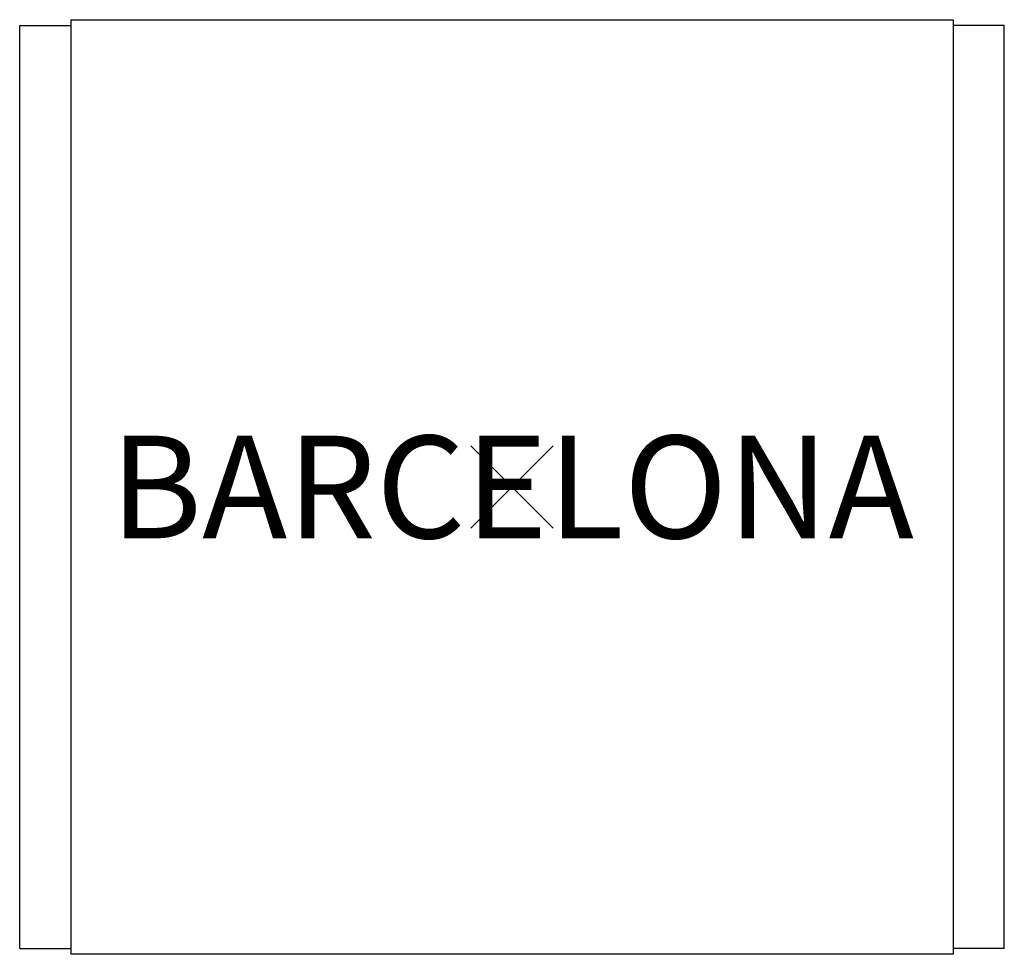
# Model space of a CAD drawing. Units: inches. Extents: x -12 to 12, y -11.4 to 11.4.
import ezdxf
from ezdxf.enums import TextEntityAlignment as Align

# ---------------------------------------------------------------- set-up
doc = ezdxf.new("R2010")
doc.units = ezdxf.units.IN
doc.header["$MEASUREMENT"] = 0
doc.header["$PDMODE"] = 3
doc.header["$PDSIZE"] = 1
doc.layers.add('AFUFU-2D-CH', color=2, linetype='Continuous')
doc.layers.add('AFUFU-2D-CH-TX', color=2, linetype='Continuous')

msp = doc.modelspace()

# ---------------------------------------------------------------- linework, layer by layer
at = {"layer": 'AFUFU-2D-CH'}
for p, q in [((-10.75, 11.393), (10.75, 11.393)), ((-10.75, 11.393), (-10.75, -11.393)), ((10.75, 11.393), (10.75, -11.393)), ((-12, -11.25), (-12, 11.25)), ((-12, 11.25), (-10.75, 11.25)), ((12, 11.25), (10.75, 11.25)), ((12, -11.25), (12, 11.25)), ((-12, -11.25), (-10.75, -11.25)), ((12, -11.25), (10.75, -11.25)), ((10.75, -11.393), (-10.75, -11.393))]:
    msp.add_line(p, q, dxfattribs=at)
msp.add_point((0, 0), dxfattribs=at)

# ---------------------------------------------------------------- texts
at = {"layer": 'AFUFU-2D-CH-TX'}
msp.add_text('BARCELONA', height=2.5, dxfattribs=at).set_placement((0, 0), align=Align.MIDDLE_CENTER)

doc.saveas('drawing.dxf')
